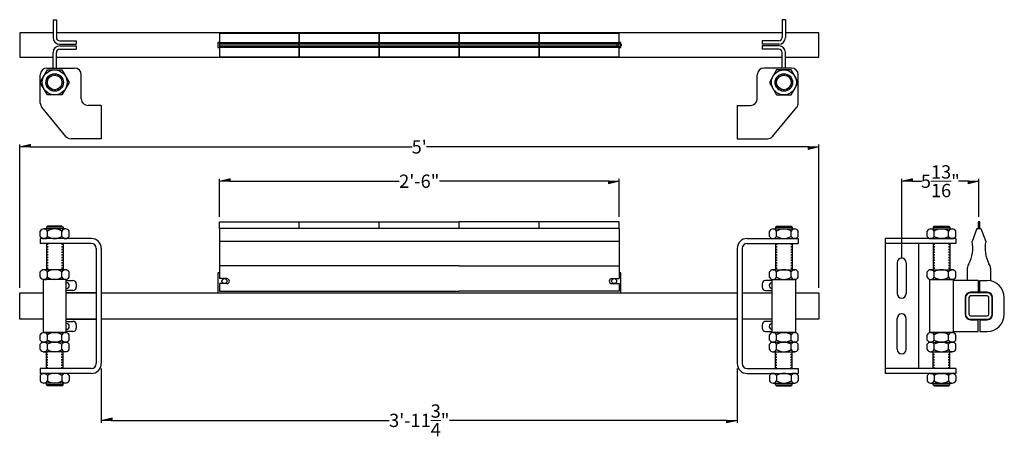
# Model space of a CAD drawing. Extents: x 152.1 to 226, y 81 to 112.3.
import ezdxf

# ---------------------------------------------------------------- set-up
doc = ezdxf.new("R2010")
doc.units = 0
doc.header["$LTSCALE"] = 0.5
doc.header["$MEASUREMENT"] = 0
doc.linetypes.add('HIDDEN', pattern=[0.375, 0.25, -0.125])
doc.linetypes.add('HIDDEN2', pattern=[0.1875, 0.125, -0.0625])
doc.layers.get('0').update_dxf_attribs({"linetype": 'CONTINUOUS'})
doc.layers.get('DEFPOINTS').update_dxf_attribs({"linetype": 'CONTINUOUS'})
doc.layers.add('AM_5', color=3, linetype='CONTINUOUS', lineweight=15)
doc.styles.add('pamphlet', font='segoeui.ttf', dxfattribs={"height": 1})
doc.dimstyles.new('PAMPHLET$0', dxfattribs={"dimtxt": 1, "dimasz": 1.5, "dimexe": 0.1875, "dimexo": 0.375, "dimgap": 0.09375, "dimtad": 0, "dimtih": 1, "dimtoh": 1, "dimdec": 4, "dimzin": 0, "dimdsep": 46, "dimlunit": 4, "dimtxsty": 'pamphlet', "dimblk1": 'BFL', "dimblk2": 'BFL', "dimsah": 1, "dimcen": -0.09375, "dimadec": 0, "dimazin": 0, "dimtfac": 1, "dimtdec": 4, "dimtofl": 0, "dimtmove": 0, "dimatfit": 1, "dimldrblk": 'BFL', "dimfxl": 0, "dimtolj": 1, "dimtzin": 0, "dimarcsym": 0})

# ---------------------------------------------------------------- blocks, each defined once
blk = doc.blocks.new('BFL')
for p, q in [((0, 0), (-1.08, 0.001)), ((-1.08, 0.001), (-1.08, -0.249)), ((0, 0), (-1.08, -0.249)), ((-0.141, -0.033), (-1.08, -0.031)), ((-0.283, -0.065), (-1.08, -0.064)), ((-0.424, -0.098), (-1.08, -0.097)), ((-0.565, -0.13), (-1.08, -0.13)), ((-0.707, -0.163), (-1.08, -0.162)), ((-0.848, -0.195), (-1.08, -0.195)), ((-0.99, -0.228), (-1.08, -0.228))]:
    blk.add_line(p, q)
blk = doc.blocks.new('*D8')
at = {"layer": 'AM_5', "color": 0, "lineweight": -2, "ltscale": 0.75, "transparency": 16777216}
for p, q in [((218.306, 94.435), (218.306, 100.37)), ((219.056, 100.183), (219.839, 100.183)), ((223.346, 100.183), (222.563, 100.183)), ((224.096, 97.496), (224.096, 100.37))]:
    blk.add_line(p, q, dxfattribs=at)
at = {"layer": 'DEFPOINTS', "color": 0, "ltscale": 0.75, "transparency": 16777216}
for p in [(224.096, 100.183), (224.096, 97.121), (218.306, 94.06)]:
    blk.add_point(p, dxfattribs=at)
at = {"layer": 'AM_5', "color": 0, "lineweight": -2, "ltscale": 0.75, "transparency": 16777216, "xscale": 0.75, "yscale": 0.75, "zscale": 0.75, "rotation": 180}
blk.add_blockref('BFL', (218.306, 100.183), dxfattribs=at)
at = {"layer": 'AM_5', "color": 0, "lineweight": -2, "ltscale": 0.75, "transparency": 16777216, "xscale": 0.75, "yscale": 0.75, "zscale": 0.75}
blk.add_blockref('BFL', (224.096, 100.183), dxfattribs=at)
at = {"layer": 'AM_5', "color": 0, "ltscale": 0.75, "transparency": 16777216, "insert": (221.201, 100.183), "char_height": 1, "attachment_point": 5, "style": 'pamphlet'}
blk.add_mtext('\\A1;5{\\H1.000000x;\\S13/16;}"', dxfattribs=at)
blk = doc.blocks.new('*D9')
at = {"layer": 'AM_5', "color": 0, "lineweight": -2, "ltscale": 0.75, "transparency": 16777216}
for p, q in [((167.099, 97.496), (167.099, 100.37)), ((167.849, 100.183), (180.591, 100.183)), ((196.349, 100.183), (183.607, 100.183)), ((197.099, 97.496), (197.099, 100.37))]:
    blk.add_line(p, q, dxfattribs=at)
at = {"layer": 'DEFPOINTS', "color": 0, "ltscale": 0.75, "transparency": 16777216}
for p in [(167.099, 100.183), (167.099, 97.121), (197.099, 97.121)]:
    blk.add_point(p, dxfattribs=at)
at = {"layer": 'AM_5', "color": 0, "lineweight": -2, "ltscale": 0.75, "transparency": 16777216, "xscale": 0.75, "yscale": 0.75, "zscale": 0.75, "rotation": 180}
blk.add_blockref('BFL', (167.099, 100.183), dxfattribs=at)
at = {"layer": 'AM_5', "color": 0, "lineweight": -2, "ltscale": 0.75, "transparency": 16777216, "xscale": 0.75, "yscale": 0.75, "zscale": 0.75}
blk.add_blockref('BFL', (197.099, 100.183), dxfattribs=at)
at = {"layer": 'AM_5', "color": 0, "ltscale": 0.75, "transparency": 16777216, "insert": (182.099, 100.183), "char_height": 1, "attachment_point": 5, "style": 'pamphlet'}
blk.add_mtext('\\A1;2\'-6"', dxfattribs=at)
blk = doc.blocks.new('*D10')
at = {"layer": 'AM_5', "color": 0, "lineweight": -2, "ltscale": 0.75, "transparency": 16777216}
for p, q in [((158.239, 86.113), (158.239, 82.027)), ((205.959, 86.113), (205.959, 82.027)), ((158.989, 82.214), (179.833, 82.214)), ((205.209, 82.214), (184.365, 82.214))]:
    blk.add_line(p, q, dxfattribs=at)
at = {"layer": 'DEFPOINTS', "color": 0, "ltscale": 0.75, "transparency": 16777216}
for p in [(158.239, 86.488), (205.959, 86.488), (205.959, 82.214)]:
    blk.add_point(p, dxfattribs=at)
at = {"layer": 'AM_5', "color": 0, "lineweight": -2, "ltscale": 0.75, "transparency": 16777216, "xscale": 0.75, "yscale": 0.75, "zscale": 0.75, "rotation": 180}
blk.add_blockref('BFL', (158.239, 82.214), dxfattribs=at)
at = {"layer": 'AM_5', "color": 0, "lineweight": -2, "ltscale": 0.75, "transparency": 16777216, "xscale": 0.75, "yscale": 0.75, "zscale": 0.75}
blk.add_blockref('BFL', (205.959, 82.214), dxfattribs=at)
at = {"layer": 'AM_5', "color": 0, "ltscale": 0.75, "transparency": 16777216, "insert": (182.099, 82.214), "char_height": 1, "attachment_point": 5, "style": 'pamphlet'}
blk.add_mtext('\\A1;3\'-11{\\H1.000000x;\\S3/4;}"', dxfattribs=at)
blk = doc.blocks.new('*D11')
at = {"layer": 'AM_5', "color": 0, "lineweight": -2, "ltscale": 0.75, "transparency": 16777216}
for p, q in [((152.114, 92.184), (152.114, 102.951)), ((152.864, 102.763), (181.565, 102.763)), ((211.334, 102.763), (182.633, 102.763)), ((212.084, 92.184), (212.084, 102.951))]:
    blk.add_line(p, q, dxfattribs=at)
at = {"layer": 'DEFPOINTS', "color": 0, "ltscale": 0.75, "transparency": 16777216}
for p in [(212.084, 102.763), (152.114, 91.809), (212.084, 91.809)]:
    blk.add_point(p, dxfattribs=at)
at = {"layer": 'AM_5', "color": 0, "lineweight": -2, "ltscale": 0.75, "transparency": 16777216, "xscale": 0.75, "yscale": 0.75, "zscale": 0.75, "rotation": 180}
blk.add_blockref('BFL', (152.114, 102.763), dxfattribs=at)
at = {"layer": 'AM_5', "color": 0, "lineweight": -2, "ltscale": 0.75, "transparency": 16777216, "xscale": 0.75, "yscale": 0.75, "zscale": 0.75}
blk.add_blockref('BFL', (212.084, 102.763), dxfattribs=at)
at = {"layer": 'AM_5', "color": 0, "ltscale": 0.75, "transparency": 16777216, "insert": (182.099, 102.763), "char_height": 1, "attachment_point": 5, "style": 'pamphlet'}
blk.add_mtext("\\A1;5'", dxfattribs=at)

msp = doc.modelspace()

# ---------------------------------------------------------------- linework, layer by layer
for p, q in [((154.61392, 112.32203), (154.86392, 112.32203)), ((154.61392, 112.32203), (154.61392, 110.97828)), ((154.86392, 112.32203), (154.86392, 110.97828)), ((209.58392, 112.32203), (209.33392, 112.32203)), ((209.33392, 112.32203), (209.33392, 110.97828)), ((209.58392, 112.32203), (209.58392, 110.97828)), ((152.11392, 111.32728), (152.11392, 109.50428)), ((154.61392, 111.32728), (152.11392, 111.32728)), ((209.33392, 111.32728), (154.86392, 111.32728)), ((173.09892, 111.29078), (167.09892, 111.29078)), ((167.09892, 111.29078), (167.09892, 109.54078)), ((173.09892, 109.54078), (173.09892, 111.29078)), ((179.09892, 111.29078), (173.09892, 111.29078)), ((173.09892, 111.29078), (173.09892, 109.54078)), ((179.09892, 109.54078), (179.09892, 111.29078)), ((185.09892, 111.29078), (179.09892, 111.29078)), ((179.09892, 111.29078), (179.09892, 109.54078)), ((185.09892, 109.54078), (185.09892, 111.29078)), ((191.09892, 111.29078), (185.09892, 111.29078)), ((185.09892, 111.29078), (185.09892, 109.54078)), ((197.09892, 111.29078), (191.09892, 111.29078)), ((191.09892, 111.29078), (191.09892, 109.54078)), ((191.09892, 109.54078), (191.09892, 111.29078)), ((197.09892, 109.54078), (197.09892, 111.29078)), ((212.08392, 111.32728), (209.58392, 111.32728)), ((212.08392, 109.50428), (212.08392, 111.32728)), ((155.11392, 110.72828), (156.36392, 110.72828)), ((155.11392, 110.47828), (156.36392, 110.47828)), ((155.11392, 110.35328), (156.36392, 110.35328)), ((155.11392, 110.10328), (156.36392, 110.10328)), ((156.36392, 110.72828), (156.36392, 110.47828)), ((156.36392, 110.35328), (156.36392, 110.10328)), ((166.97392, 110.60328), (166.97392, 110.22828)), ((167.09892, 110.60328), (166.97392, 110.60328)), ((166.97392, 110.22828), (167.09892, 110.22828)), ((197.22392, 110.60328), (197.09892, 110.60328)), ((197.09892, 110.22828), (197.22392, 110.22828)), ((197.22392, 110.22828), (197.22392, 110.60328)), ((209.08392, 110.72828), (207.83392, 110.72828)), ((207.83392, 110.72828), (207.83392, 110.47828)), ((209.08392, 110.47828), (207.83392, 110.47828)), ((209.08392, 110.35328), (207.83392, 110.35328)), ((207.83392, 110.35328), (207.83392, 110.10328)), ((209.08392, 110.10328), (207.83392, 110.10328)), ((152.11392, 109.50428), (154.61392, 109.50428)), ((154.61392, 108.68328), (154.61392, 109.85328)), ((154.86392, 108.68328), (154.86392, 109.85328)), ((154.86392, 109.50428), (209.33392, 109.50428)), ((167.09892, 109.54078), (173.09892, 109.54078)), ((173.09892, 109.54078), (179.09892, 109.54078)), ((179.09892, 109.54078), (185.09892, 109.54078)), ((185.09892, 109.54078), (191.09892, 109.54078)), ((191.09892, 109.54078), (197.09892, 109.54078)), ((209.33392, 108.68328), (209.33392, 109.85328)), ((209.58392, 108.68328), (209.58392, 109.85328)), ((209.58392, 109.50428), (212.08392, 109.50428)), ((154.15892, 108.68328), (156.23892, 108.68328)), ((210.03892, 108.68328), (207.95892, 108.68328)), ((153.65638, 107.60328), (154.19765, 108.54078)), ((153.65892, 106.05606), (153.65892, 108.18328)), ((154.19765, 108.54078), (155.28018, 108.54078)), ((155.28018, 108.54078), (155.82145, 107.60328)), ((156.73892, 106.37526), (156.73892, 108.18328)), ((207.45892, 106.37526), (207.45892, 108.18328)), ((208.91765, 108.54078), (208.37638, 107.60328)), ((210.00018, 108.54078), (208.91765, 108.54078)), ((210.54145, 107.60328), (210.00018, 108.54078)), ((210.53892, 106.05606), (210.53892, 108.18328)), ((154.19765, 106.66578), (153.65638, 107.60328)), ((155.82145, 107.60328), (155.28018, 106.66578)), ((208.37638, 107.60328), (208.91765, 106.66578)), ((210.00018, 106.66578), (210.54145, 107.60328)), ((155.28018, 106.66578), (154.19765, 106.66578)), ((208.91765, 106.66578), (210.00018, 106.66578)), ((155.58898, 103.55547), (153.77455, 105.73627)), ((158.23892, 105.87526), (157.23892, 105.87526)), ((158.23892, 105.87526), (158.23892, 103.37526)), ((205.95892, 105.87526), (205.95892, 103.37526)), ((205.95892, 105.87526), (206.95892, 105.87526)), ((208.60885, 103.55547), (210.42328, 105.73627)), ((158.23892, 103.37526), (155.97334, 103.37526)), ((205.95892, 103.37526), (208.22449, 103.37526)), ((154.19204, 96.81689), (154.11392, 96.73877)), ((155.28579, 96.81689), (154.19204, 96.81689)), ((155.28579, 96.81689), (155.36392, 96.73877)), ((167.09892, 97.12111), (173.09892, 97.12111)), ((167.09892, 96.62111), (167.09892, 97.12111)), ((173.09892, 96.62111), (173.09892, 97.12111)), ((173.09892, 97.12111), (179.09892, 97.12111)), ((173.09892, 96.62111), (173.09892, 97.12111)), ((179.09892, 96.62111), (179.09892, 97.12111)), ((179.09892, 97.12111), (185.09892, 97.12111)), ((179.09892, 96.62111), (179.09892, 97.12111)), ((185.09892, 96.62111), (185.09892, 97.12111)), ((191.09892, 97.12111), (185.09892, 97.12111)), ((185.09892, 96.62111), (185.09892, 97.12111)), ((191.09892, 96.62111), (191.09892, 97.12111)), ((191.09892, 96.62111), (191.09892, 97.12111)), ((197.09892, 97.12111), (191.09892, 97.12111)), ((197.09892, 96.62111), (197.09892, 97.12111)), ((208.91204, 96.81689), (208.83392, 96.73877)), ((208.91204, 96.81689), (210.00579, 96.81689)), ((210.00579, 96.81689), (210.08392, 96.73877)), ((220.73674, 96.81689), (220.65862, 96.73877)), ((220.73674, 96.81689), (221.83049, 96.81689)), ((221.83049, 96.81689), (221.90862, 96.73877)), ((224.15862, 97.12111), (224.03362, 97.12111)), ((224.03362, 97.12111), (224.03362, 96.62111)), ((224.15862, 96.62111), (224.15862, 97.12111)), ((153.65638, 96.03564), (153.65638, 96.44189)), ((155.55081, 96.59814), (153.92702, 96.59814)), ((154.11392, 96.73877), (154.11392, 96.59814)), ((155.36392, 96.73877), (154.11392, 96.73877)), ((154.19765, 96.03564), (154.19765, 96.44189)), ((155.28018, 96.03564), (155.28018, 96.44189)), ((155.36392, 96.73877), (155.36392, 96.59814)), ((155.82145, 96.03564), (155.82145, 96.44189)), ((197.09892, 96.62111), (167.09892, 96.62111)), ((167.09892, 96.62111), (167.09892, 92.86374)), ((197.09892, 96.62111), (197.09892, 92.86374)), ((208.37638, 96.03564), (208.37638, 96.44189)), ((208.64702, 96.59814), (210.27081, 96.59814)), ((208.83392, 96.73877), (208.83392, 96.59814)), ((208.83392, 96.73877), (210.08392, 96.73877)), ((208.91765, 96.03564), (208.91765, 96.44189)), ((210.00018, 96.03564), (210.00018, 96.44189)), ((210.08392, 96.73877), (210.08392, 96.59814)), ((210.54145, 96.03564), (210.54145, 96.44189)), ((220.20109, 96.03564), (220.20109, 96.44189)), ((220.47172, 96.59814), (222.09552, 96.59814)), ((220.65862, 96.73877), (220.65862, 96.59814)), ((220.65862, 96.73877), (221.90862, 96.73877)), ((220.74235, 96.03564), (220.74235, 96.44189)), ((221.82489, 96.03564), (221.82489, 96.44189)), ((221.90862, 96.73877), (221.90862, 96.59814)), ((222.36615, 96.03564), (222.36615, 96.44189)), ((223.93972, 96.62111), (223.58755, 95.65724)), ((223.93972, 96.62111), (224.25252, 96.62111)), ((224.25252, 96.62111), (224.60469, 95.65724)), ((157.48892, 95.87939), (153.65892, 95.87939)), ((153.65892, 95.87939), (153.65892, 95.50439)), ((157.48892, 95.50439), (153.65892, 95.50439)), ((153.86392, 95.87939), (154.11392, 95.87939)), ((155.55081, 95.87939), (153.92702, 95.87939)), ((154.11392, 95.50439), (154.11392, 93.52736)), ((155.61392, 95.87939), (155.36392, 95.87939)), ((155.36392, 95.50439), (155.36392, 93.52736)), ((197.09892, 95.65724), (167.09892, 95.65724)), ((206.70892, 95.87939), (210.53892, 95.87939)), ((206.70892, 95.50439), (210.53892, 95.50439)), ((208.58392, 95.87939), (208.83392, 95.87939)), ((208.64702, 95.87939), (210.27081, 95.87939)), ((208.83392, 95.50439), (208.83392, 93.52736)), ((210.33392, 95.87939), (210.08392, 95.87939)), ((210.08392, 95.50439), (210.08392, 93.52736)), ((210.53892, 95.87939), (210.53892, 95.50439)), ((222.36362, 95.87939), (217.0556, 95.87939)), ((217.0556, 95.87939), (217.0556, 85.73783)), ((222.36362, 95.50439), (217.0556, 95.50439)), ((219.5556, 95.50439), (219.5556, 86.11283)), ((220.40862, 95.87939), (220.65862, 95.87939)), ((220.47172, 95.87939), (222.09552, 95.87939)), ((220.65862, 95.50439), (220.65862, 93.52736)), ((222.15862, 95.87939), (221.90862, 95.87939)), ((221.90862, 95.50439), (221.90862, 93.52736)), ((222.36362, 95.87939), (222.36362, 95.50439)), ((157.86392, 95.12939), (157.86392, 86.48783)), ((158.23892, 95.12939), (158.23892, 86.48783)), ((205.95892, 95.12939), (205.95892, 86.48783)), ((206.33392, 95.12939), (206.33392, 86.48783)), ((217.96185, 94.06042), (217.96185, 91.74792)), ((218.64935, 94.06042), (218.64935, 91.74792)), ((153.65638, 92.96486), (153.65638, 93.37111)), ((155.55081, 93.52736), (153.92702, 93.52736)), ((154.19765, 92.96486), (154.19765, 93.37111)), ((155.28018, 92.96486), (155.28018, 93.37111)), ((155.82145, 92.96486), (155.82145, 93.37111)), ((173.09892, 93.81878), (167.09892, 93.81878)), ((179.09892, 93.81878), (173.09892, 93.81878)), ((185.09892, 93.81878), (179.09892, 93.81878)), ((185.09892, 93.81878), (191.09892, 93.81878)), ((191.09892, 93.81878), (197.09892, 93.81878)), ((208.37638, 92.96486), (208.37638, 93.37111)), ((208.64702, 93.52736), (210.27081, 93.52736)), ((208.91765, 92.96486), (208.91765, 93.37111)), ((210.00018, 92.96486), (210.00018, 93.37111)), ((210.54145, 92.96486), (210.54145, 93.37111)), ((220.20109, 92.96486), (220.20109, 93.37111)), ((220.47172, 93.52736), (222.09552, 93.52736)), ((220.74235, 92.96486), (220.74235, 93.37111)), ((221.82489, 92.96486), (221.82489, 93.37111)), ((222.36615, 92.96486), (222.36615, 93.37111)), ((223.22606, 93.6492), (223.22606, 92.71486)), ((224.96618, 93.6492), (224.96618, 92.6912)), ((153.86392, 92.80861), (154.11392, 92.80861)), ((155.61392, 92.80861), (153.86392, 92.80861)), ((153.86392, 92.80861), (153.86392, 88.80861)), ((155.55081, 92.80861), (153.92702, 92.80861)), ((155.61392, 92.80861), (155.36392, 92.80861)), ((155.61392, 88.80861), (155.61392, 92.80861)), ((155.61392, 92.71486), (156.11392, 92.71486)), ((156.36392, 92.46486), (156.36392, 92.21486)), ((167.66142, 92.86374), (167.09892, 92.86374)), ((167.66142, 92.48874), (167.09892, 92.48874)), ((167.09892, 92.48874), (167.09892, 91.92624)), ((196.53642, 92.86374), (197.09892, 92.86374)), ((196.53642, 92.48874), (197.09892, 92.48874)), ((197.09892, 92.48874), (197.09892, 91.92624)), ((207.83392, 92.46486), (207.83392, 92.21486)), ((208.58392, 92.71486), (208.08392, 92.71486)), ((208.58392, 88.80861), (208.58392, 92.80861)), ((208.58392, 92.80861), (210.33392, 92.80861)), ((208.58392, 92.80861), (208.83392, 92.80861)), ((208.64702, 92.80861), (210.27081, 92.80861)), ((210.33392, 92.80861), (210.08392, 92.80861)), ((210.33392, 92.80861), (210.33392, 88.80861)), ((220.40862, 92.80861), (220.65862, 92.80861)), ((220.47172, 92.80861), (222.09552, 92.80861)), ((222.15862, 92.80861), (221.90862, 92.80861)), ((224.03362, 92.71486), (222.15862, 92.71486)), ((224.03362, 92.71486), (224.03362, 91.83986)), ((224.15862, 91.83986), (224.15862, 92.71486)), ((224.15862, 92.71486), (224.72112, 92.71486)), ((156.11392, 91.96486), (155.61392, 91.96486)), ((167.09892, 91.92624), (173.09892, 91.92624)), ((173.09892, 91.92624), (179.09892, 91.92624)), ((179.09892, 91.92624), (185.09892, 91.92624)), ((191.09892, 91.92624), (185.09892, 91.92624)), ((197.09892, 91.92624), (191.09892, 91.92624)), ((208.08392, 91.96486), (208.58392, 91.96486)), ((224.03362, 91.83986), (223.47112, 91.83986)), ((224.72112, 91.80861), (223.47112, 91.80861)), ((224.72112, 91.83986), (224.15862, 91.83986)), ((223.06487, 91.43361), (223.06487, 90.18361)), ((223.09612, 91.43361), (223.09612, 90.18361)), ((223.34612, 91.43361), (223.34612, 90.18361)), ((224.72112, 91.55861), (223.47112, 91.55861)), ((224.84612, 90.18361), (224.84612, 91.43361)), ((225.09612, 90.18361), (225.09612, 91.43361)), ((225.12737, 90.18361), (225.12737, 91.43361)), ((226.00237, 90.18361), (226.00237, 91.43361)), ((155.61392, 89.65236), (156.11392, 89.65236)), ((208.58392, 89.65236), (208.08392, 89.65236)), ((217.96185, 87.5568), (217.96185, 89.8693)), ((218.64935, 87.5568), (218.64935, 89.8693)), ((223.47112, 90.05861), (224.72112, 90.05861)), ((223.47112, 89.80861), (224.72112, 89.80861)), ((223.47112, 89.77736), (224.03362, 89.77736)), ((224.03362, 88.90236), (224.03362, 89.77736)), ((224.15862, 89.77736), (224.15862, 88.90236)), ((224.15862, 89.77736), (224.72112, 89.77736)), ((153.86392, 88.80861), (155.61392, 88.80861)), ((155.55081, 88.80861), (153.92702, 88.80861)), ((156.11392, 88.90236), (155.61392, 88.90236)), ((156.36392, 89.40236), (156.36392, 89.15236)), ((207.83392, 89.40236), (207.83392, 89.15236)), ((208.08392, 88.90236), (208.58392, 88.90236)), ((210.33392, 88.80861), (208.58392, 88.80861)), ((208.64702, 88.80861), (210.27081, 88.80861)), ((222.09552, 88.80861), (220.47172, 88.80861)), ((220.47172, 88.80861), (222.09552, 88.80861)), ((222.15862, 88.90236), (224.03362, 88.90236)), ((224.15862, 88.90236), (224.72112, 88.90236)), ((153.65638, 88.24611), (153.65638, 88.65236)), ((153.65638, 87.52736), (153.65638, 87.93361)), ((153.86392, 88.08986), (154.11392, 88.08986)), ((155.55081, 88.08986), (153.92702, 88.08986)), ((155.55081, 88.08986), (153.92702, 88.08986)), ((154.19765, 88.24611), (154.19765, 88.65236)), ((154.19765, 87.52736), (154.19765, 87.93361)), ((155.28018, 88.24611), (155.28018, 88.65236)), ((155.28018, 87.52736), (155.28018, 87.93361)), ((155.61392, 88.08986), (155.36392, 88.08986)), ((155.82145, 88.24611), (155.82145, 88.65236)), ((155.82145, 87.52736), (155.82145, 87.93361)), ((208.37638, 88.24611), (208.37638, 88.65236)), ((208.37638, 87.52736), (208.37638, 87.93361)), ((208.58392, 88.08986), (208.83392, 88.08986)), ((208.64702, 88.08986), (210.27081, 88.08986)), ((208.64702, 88.08986), (210.27081, 88.08986)), ((208.91765, 88.24611), (208.91765, 88.65236)), ((208.91765, 87.52736), (208.91765, 87.93361)), ((210.00018, 88.24611), (210.00018, 88.65236)), ((210.00018, 87.52736), (210.00018, 87.93361)), ((210.33392, 88.08986), (210.08392, 88.08986)), ((210.54145, 88.24611), (210.54145, 88.65236)), ((210.54145, 87.52736), (210.54145, 87.93361)), ((220.20109, 88.24611), (220.20109, 88.65236)), ((220.20109, 87.52736), (220.20109, 87.93361)), ((220.40862, 88.08986), (220.65862, 88.08986)), ((220.47172, 88.08986), (222.09552, 88.08986)), ((220.47172, 88.08986), (222.09552, 88.08986)), ((220.74235, 88.24611), (220.74235, 88.65236)), ((220.74235, 87.52736), (220.74235, 87.93361)), ((221.82489, 88.24611), (221.82489, 88.65236)), ((221.82489, 87.52736), (221.82489, 87.93361)), ((222.15862, 88.08986), (221.90862, 88.08986)), ((222.36615, 88.24611), (222.36615, 88.65236)), ((222.36615, 87.52736), (222.36615, 87.93361)), ((153.86392, 87.37111), (154.11392, 87.37111)), ((155.55081, 87.37111), (153.92702, 87.37111)), ((154.11392, 86.11283), (154.11392, 87.37111)), ((155.36392, 86.11283), (155.36392, 87.37111)), ((155.61392, 87.37111), (155.36392, 87.37111)), ((208.58392, 87.37111), (208.83392, 87.37111)), ((208.64702, 87.37111), (210.27081, 87.37111)), ((208.83392, 86.11283), (208.83392, 87.37111)), ((210.33392, 87.37111), (210.08392, 87.37111)), ((210.08392, 86.11283), (210.08392, 87.37111)), ((220.40862, 87.37111), (220.65862, 87.37111)), ((220.47172, 87.37111), (222.09552, 87.37111)), ((220.65862, 86.11283), (220.65862, 87.37111)), ((222.15862, 87.37111), (221.90862, 87.37111)), ((221.90862, 86.11283), (221.90862, 87.37111)), ((157.48892, 86.11283), (153.65892, 86.11283)), ((153.65892, 86.11283), (153.65892, 85.73783)), ((157.48892, 85.73783), (153.65892, 85.73783)), ((153.86392, 85.73783), (154.11392, 85.73783)), ((155.55081, 85.73783), (153.92702, 85.73783)), ((155.61392, 85.73783), (155.36392, 85.73783)), ((206.70892, 86.11283), (210.53892, 86.11283)), ((206.70892, 85.73783), (210.53892, 85.73783)), ((208.58392, 85.73783), (208.83392, 85.73783)), ((208.64702, 85.73783), (210.27081, 85.73783)), ((210.33392, 85.73783), (210.08392, 85.73783)), ((210.53892, 86.11283), (210.53892, 85.73783)), ((222.36362, 86.11283), (217.0556, 86.11283)), ((222.36362, 85.73783), (217.0556, 85.73783)), ((220.40862, 85.73783), (220.65862, 85.73783)), ((220.47172, 85.73783), (222.09552, 85.73783)), ((222.15862, 85.73783), (221.90862, 85.73783)), ((222.36362, 86.11283), (222.36362, 85.73783)), ((153.65638, 85.58158), (153.65638, 85.17533)), ((155.55081, 85.01908), (153.92702, 85.01908)), ((154.11392, 84.87845), (154.11392, 85.01908)), ((154.19765, 85.58158), (154.19765, 85.17533)), ((155.28018, 85.58158), (155.28018, 85.17533)), ((155.36392, 84.87845), (155.36392, 85.08113)), ((155.82145, 85.58158), (155.82145, 85.17533)), ((208.37638, 85.58158), (208.37638, 85.17533)), ((208.64702, 85.01908), (210.27081, 85.01908)), ((208.83392, 84.87845), (208.83392, 85.08113)), ((208.91765, 85.58158), (208.91765, 85.17533)), ((210.00018, 85.58158), (210.00018, 85.17533)), ((210.08392, 84.87845), (210.08392, 85.01908)), ((210.54145, 85.58158), (210.54145, 85.17533)), ((220.20109, 85.58158), (220.20109, 85.17533)), ((220.47172, 85.01908), (222.09552, 85.01908)), ((220.65862, 84.87845), (220.65862, 85.01908)), ((220.74235, 85.58158), (220.74235, 85.17533)), ((221.82489, 85.58158), (221.82489, 85.17533)), ((221.90862, 84.87845), (221.90862, 85.01908)), ((222.36615, 85.58158), (222.36615, 85.17533)), ((155.36392, 84.87845), (154.11392, 84.87845)), ((154.19204, 84.80033), (154.11392, 84.87845)), ((155.28579, 84.80033), (154.19204, 84.80033)), ((155.28579, 84.80033), (155.36392, 84.87845)), ((208.83392, 84.87845), (210.08392, 84.87845)), ((208.91204, 84.80033), (208.83392, 84.87845)), ((208.91204, 84.80033), (210.00579, 84.80033)), ((210.00579, 84.80033), (210.08392, 84.87845)), ((220.65862, 84.87845), (221.90862, 84.87845)), ((220.73674, 84.80033), (220.65862, 84.87845)), ((220.73674, 84.80033), (221.83049, 84.80033)), ((221.83049, 84.80033), (221.90862, 84.87845))]:
    msp.add_line(p, q)
at = {"linetype": 'HIDDEN'}
for p, q in [((152.11392, 111.10328), (152.11392, 109.72828)), ((212.08392, 109.72828), (212.08392, 111.10328))]:
    msp.add_line(p, q, dxfattribs=at)
at = {"linetype": 'HIDDEN2'}
for p, q in [((154.19204, 96.81689), (154.19204, 96.59814)), ((155.28579, 96.81689), (155.28579, 96.59814)), ((208.91204, 96.81689), (208.91204, 96.59814)), ((210.00579, 96.81689), (210.00579, 96.59814)), ((220.73674, 96.81689), (220.73674, 96.59814)), ((221.83049, 96.81689), (221.83049, 96.59814)), ((154.19204, 95.50439), (154.19204, 93.52736)), ((155.28579, 95.50439), (155.28579, 93.52736)), ((208.91204, 95.50439), (208.91204, 93.52736)), ((210.00579, 95.50439), (210.00579, 93.52736)), ((220.73674, 95.50439), (220.73674, 93.52736)), ((221.83049, 95.50439), (221.83049, 93.52736)), ((154.19204, 86.11283), (154.19204, 87.37111)), ((155.28579, 86.11283), (155.28579, 87.37111)), ((208.91204, 86.11283), (208.91204, 87.37111)), ((210.00579, 86.11283), (210.00579, 87.37111)), ((220.73674, 86.11283), (220.73674, 87.37111)), ((221.83049, 86.11283), (221.83049, 87.37111)), ((154.19204, 84.80033), (154.19204, 85.01908)), ((155.28579, 84.80033), (155.28579, 85.01908)), ((208.91204, 84.80033), (208.91204, 85.01908)), ((210.00579, 84.80033), (210.00579, 85.01908)), ((220.73674, 84.80033), (220.73674, 85.01908)), ((221.83049, 84.80033), (221.83049, 85.01908))]:
    msp.add_line(p, q, dxfattribs=at)
for points in [[(197.09892, 110.57203), (167.09892, 110.57203), (167.09892, 110.25953), (197.09892, 110.25953)], [(197.09892, 110.47828), (167.09892, 110.47828), (167.09892, 110.35328), (197.09892, 110.35328)], [(222.15862, 88.80861), (220.40862, 88.80861), (220.40862, 92.80861), (222.15862, 92.80861)]]:
    msp.add_lwpolyline(points, close=True)
for points in [[(167.09892, 93.30861), (166.97392, 93.30861), (166.97392, 91.80861), (197.22392, 91.80861), (197.22392, 93.30861), (197.09892, 93.30861)], [(153.86392, 89.80861), (152.11392, 89.80861), (152.11392, 91.80861), (153.86392, 91.80861)], [(157.86392, 91.80861), (155.61392, 91.80861)], [(155.61392, 91.80861), (157.86392, 91.80861)], [(158.23892, 91.80861), (205.95892, 91.80861)], [(206.33392, 91.80861), (208.58392, 91.80861)], [(210.33392, 91.80861), (212.08392, 91.80861), (212.08392, 89.80861), (210.33392, 89.80861)], [(155.61392, 89.80861), (157.86392, 89.80861)], [(157.86392, 89.80861), (155.61392, 89.80861)], [(205.95892, 89.80861), (158.23892, 89.80861)], [(208.58392, 89.80861), (206.33392, 89.80861)]]:
    msp.add_lwpolyline(points)
for centre, radius in [((197.09892, 110.41578), 0.15625), ((154.73892, 107.60328), 0.9375), ((154.73892, 107.60328), 0.65625), ((154.73892, 107.60328), 0.54688), ((209.45892, 107.60328), 0.9375), ((209.45892, 107.60328), 0.65625), ((209.45892, 107.60328), 0.54688), ((167.47392, 92.67624), 0.1875), ((196.72392, 92.67624), 0.1875)]:
    msp.add_circle(centre, radius)
at = {"linetype": 'HIDDEN'}
for centre in [(154.73892, 107.60328), (209.45892, 107.60328)]:
    msp.add_circle(centre, 0.625, dxfattribs=at)
for centre, radius, start, end in [((155.11392, 110.97828), 0.5, 180, 270), ((155.11392, 110.97828), 0.25, 180, 270), ((209.08392, 110.97828), 0.25, 270, 0), ((209.08392, 110.97828), 0.5, 270, 0), ((155.11392, 109.85328), 0.5, 90, 180), ((155.11392, 109.85328), 0.25, 90, 180), ((209.08392, 109.85328), 0.5, 0, 90), ((209.08392, 109.85328), 0.25, 0, 90), ((154.15892, 108.18328), 0.5, 90, 180), ((156.23892, 108.18328), 0.5, 0, 90), ((207.95892, 108.18328), 0.5, 90, 180), ((210.03892, 108.18328), 0.5, 0, 90), ((154.15892, 106.05606), 0.5, 180, 219.7604563), ((157.23892, 106.37526), 0.5, 180, 270), ((206.95892, 106.37526), 0.5, 270, 0), ((210.03892, 106.05606), 0.5, 320.2395437, 0), ((155.97334, 103.87526), 0.5, 219.7604563, 270), ((208.22449, 103.87526), 0.5, 270, 320.2395437), ((153.92702, 96.28564), 0.3125, 30, 150), ((154.73892, 95.58252), 1.01562, 57.7957725, 122.2042275), ((155.55081, 96.28564), 0.3125, 30, 150), ((208.64702, 96.28564), 0.3125, 30, 150), ((209.45892, 95.58252), 1.01562, 57.7957725, 122.2042275), ((210.27081, 96.28564), 0.3125, 30, 150), ((220.47172, 96.28564), 0.3125, 30, 150), ((221.28362, 95.58252), 1.01562, 57.7957725, 122.2042275), ((222.09552, 96.28564), 0.3125, 30, 150), ((153.92702, 96.19189), 0.3125, 210, 330), ((154.73892, 96.89502), 1.01562, 237.7957725, 302.2042275), ((155.55081, 96.19189), 0.3125, 210, 330), ((157.48892, 95.12939), 0.75, 0, 90), ((157.48892, 95.12939), 0.375, 0, 90), ((206.70892, 95.12939), 0.75, 90, 180), ((206.70892, 95.12939), 0.375, 90, 180), ((208.64702, 96.19189), 0.3125, 210, 330), ((209.45892, 96.89502), 1.01562, 237.7957725, 302.2042275), ((210.27081, 96.19189), 0.3125, 210, 330), ((220.47172, 96.19189), 0.3125, 210, 330), ((221.28362, 96.89502), 1.01562, 237.7957725, 302.2042275), ((222.09552, 96.19189), 0.3125, 210, 330), ((221.09102, 95.15907), 2.54575, 332.1110101, 11.2849219), ((227.10122, 95.15907), 2.54575, 168.7150781, 207.8889899), ((218.3056, 94.06042), 0.34375, 0, 180), ((223.72606, 93.6492), 0.5, 140.3468451, 180), ((224.46618, 93.6492), 0.5, 0, 39.6531549), ((153.92702, 93.21486), 0.3125, 30, 150), ((154.73892, 92.51173), 1.01562, 57.7957725, 122.2042275), ((155.55081, 93.21486), 0.3125, 30, 150), ((208.64702, 93.21486), 0.3125, 30, 150), ((209.45892, 92.51173), 1.01562, 57.7957725, 122.2042275), ((210.27081, 93.21486), 0.3125, 30, 150), ((220.47172, 93.21486), 0.3125, 30, 150), ((221.28362, 92.51173), 1.01562, 57.7957725, 122.2042275), ((222.09552, 93.21486), 0.3125, 30, 150), ((153.92702, 93.12111), 0.3125, 210, 330), ((154.73892, 93.82423), 1.01562, 237.7957725, 302.2042275), ((155.55081, 93.12111), 0.3125, 210, 330), ((155.61392, 92.33986), 0.21875, 270, 90), ((156.11392, 92.46486), 0.25, 0, 90), ((167.66142, 92.67624), 0.1875, 270, 90), ((196.53642, 92.67624), 0.1875, 90, 270), ((208.08392, 92.46486), 0.25, 90, 180), ((208.58392, 92.33986), 0.21875, 90, 270), ((208.64702, 93.12111), 0.3125, 210, 330), ((209.45892, 93.82423), 1.01562, 237.7957725, 302.2042275), ((210.27081, 93.12111), 0.3125, 210, 330), ((220.47172, 93.12111), 0.3125, 210, 330), ((221.28362, 93.82423), 1.01562, 237.7957725, 302.2042275), ((222.09552, 93.12111), 0.3125, 210, 330), ((224.72112, 91.43361), 1.28125, 0, 90), ((156.11392, 92.21486), 0.25, 270, 0), ((208.08392, 92.21486), 0.25, 180, 270), ((218.3056, 91.74792), 0.34375, 180, 0), ((223.47112, 91.43361), 0.40625, 90, 180), ((223.47112, 91.43361), 0.375, 90, 180), ((224.72112, 91.43361), 0.40625, 0, 90), ((224.72112, 91.43361), 0.375, 0, 90), ((223.47112, 91.43361), 0.125, 90, 180), ((224.72112, 91.43361), 0.125, 0, 90), ((218.3056, 89.8693), 0.34375, 0, 180), ((223.47112, 90.18361), 0.40625, 180, 270), ((223.47112, 90.18361), 0.375, 180, 270), ((223.47112, 90.18361), 0.125, 180, 270), ((224.72112, 90.18361), 1.28125, 270, 0), ((224.72112, 90.18361), 0.40625, 270, 0), ((224.72112, 90.18361), 0.125, 270, 0), ((224.72112, 90.18361), 0.375, 270, 0), ((155.61392, 89.27736), 0.21875, 270, 90), ((156.11392, 89.40236), 0.25, 0, 90), ((208.08392, 89.40236), 0.25, 90, 180), ((208.58392, 89.27736), 0.21875, 90, 270), ((153.92702, 88.49611), 0.3125, 30, 150), ((154.73892, 87.79298), 1.01562, 57.7957725, 122.2042275), ((155.55081, 88.49611), 0.3125, 30, 150), ((156.11392, 89.15236), 0.25, 270, 0), ((208.08392, 89.15236), 0.25, 180, 270), ((208.64702, 88.49611), 0.3125, 30, 150), ((209.45892, 87.79298), 1.01562, 57.7957725, 122.2042275), ((210.27081, 88.49611), 0.3125, 30, 150), ((220.47172, 88.49611), 0.3125, 30, 150), ((221.28362, 87.79298), 1.01562, 57.7957725, 122.2042275), ((222.09552, 88.49611), 0.3125, 30, 150), ((153.92702, 88.40236), 0.3125, 210, 330), ((153.92702, 87.77736), 0.3125, 30, 150), ((154.73892, 89.10548), 1.01562, 237.7957725, 302.2042275), ((154.73892, 87.07423), 1.01562, 57.7957725, 122.2042275), ((155.55081, 88.40236), 0.3125, 210, 330), ((155.55081, 87.77736), 0.3125, 30, 150), ((208.64702, 88.40236), 0.3125, 210, 330), ((208.64702, 87.77736), 0.3125, 30, 150), ((209.45892, 89.10548), 1.01562, 237.7957725, 302.2042275), ((209.45892, 87.07423), 1.01562, 57.7957725, 122.2042275), ((210.27081, 88.40236), 0.3125, 210, 330), ((210.27081, 87.77736), 0.3125, 30, 150), ((220.47172, 88.40236), 0.3125, 210, 330), ((220.47172, 87.77736), 0.3125, 30, 150), ((221.28362, 89.10548), 1.01562, 237.7957725, 302.2042275), ((221.28362, 87.07423), 1.01562, 57.7957725, 122.2042275), ((222.09552, 88.40236), 0.3125, 210, 330), ((222.09552, 87.77736), 0.3125, 30, 150), ((153.92702, 87.68361), 0.3125, 210, 330), ((154.73892, 88.38673), 1.01562, 237.7957725, 302.2042275), ((155.55081, 87.68361), 0.3125, 210, 330), ((208.64702, 87.68361), 0.3125, 210, 330), ((209.45892, 88.38673), 1.01562, 237.7957725, 302.2042275), ((210.27081, 87.68361), 0.3125, 210, 330), ((218.3056, 87.5568), 0.34375, 180, 0), ((220.47172, 87.68361), 0.3125, 210, 330), ((221.28362, 88.38673), 1.01562, 237.7957725, 302.2042275), ((222.09552, 87.68361), 0.3125, 210, 330), ((157.48892, 86.48783), 0.375, 270, 0), ((157.48892, 86.48783), 0.75, 270, 0), ((206.70892, 86.48783), 0.75, 180, 270), ((206.70892, 86.48783), 0.375, 180, 270), ((153.92702, 85.42533), 0.3125, 30, 150), ((154.73892, 84.7222), 1.01562, 57.7957725, 122.2042275), ((155.55081, 85.42533), 0.3125, 30, 150), ((208.64702, 85.42533), 0.3125, 30, 150), ((209.45892, 84.7222), 1.01562, 57.7957725, 122.2042275), ((210.27081, 85.42533), 0.3125, 30, 150), ((220.47172, 85.42533), 0.3125, 30, 150), ((221.28362, 84.7222), 1.01562, 57.7957725, 122.2042275), ((222.09552, 85.42533), 0.3125, 30, 150), ((153.92702, 85.33158), 0.3125, 210, 330), ((154.73892, 86.0347), 1.01562, 237.7957725, 302.2042275), ((155.55081, 85.33158), 0.3125, 210, 330), ((208.64702, 85.33158), 0.3125, 210, 330), ((209.45892, 86.0347), 1.01562, 237.7957725, 302.2042275), ((210.27081, 85.33158), 0.3125, 210, 330), ((220.47172, 85.33158), 0.3125, 210, 330), ((221.28362, 86.0347), 1.01562, 237.7957725, 302.2042275), ((222.09552, 85.33158), 0.3125, 210, 330)]:
    msp.add_arc(centre, radius, start, end)

# ---------------------------------------------------------------- dimensions: what is measured, and where the dimension line sits
at = {"layer": 'AM_5', "color": 0, "ltscale": 0.75}
for base, p1, p2, picture, middle in [((212.08392, 102.76323), (152.11392, 91.80861), (212.08392, 91.80861), '*D11', (182.09892, 102.76323)), ((224.09612, 100.18257), (218.3056, 94.06042), (224.09612, 97.12111), '*D8', (221.20086, 100.18257)), ((167.09892, 100.18257), (197.09892, 97.12111), (167.09892, 97.12111), '*D9', (182.09892, 100.18257))]:
    dim = msp.add_linear_dim(base=base, p1=p1, p2=p2, dimstyle='PAMPHLET$0', override={"dimasz": 0.75}, dxfattribs=at)
    dim.commit()
    dim.dimension.update_dxf_attribs({"geometry": picture, "text_midpoint": middle})
dim = msp.add_linear_dim(base=(205.95892, 82.21408), p1=(158.23892, 86.48783), p2=(205.95892, 86.48783), angle=0, dimstyle='PAMPHLET$0', override={"dimasz": 0.75}, dxfattribs=at)
dim.commit()
dim.dimension.update_dxf_attribs({"geometry": '*D10', "text_midpoint": (182.09892, 82.21408)})

doc.saveas('drawing.dxf')
